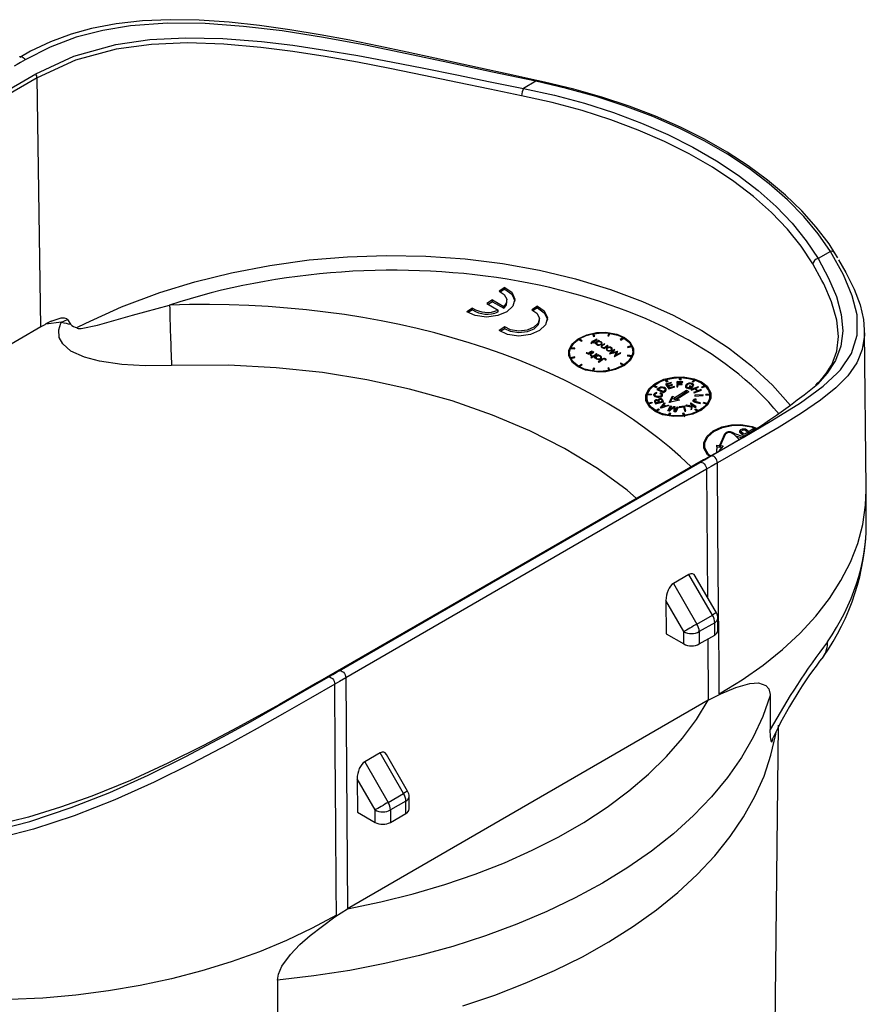
# Model space of a CAD drawing. Units: millimetres. Extents: x 14 to 826, y 14 to 580.
# Drawn here: x 669 to 747, y 386 to 476 of the extents above; entities that cross this region are included whole.
import ezdxf

# ---------------------------------------------------------------- set-up
doc = ezdxf.new("R2010")
doc.units = ezdxf.units.MM
doc.header["$LTSCALE"] = 2
doc.layers.add('HAURATON_PRODUCT_CONTOUR', color=7, linetype='Continuous', lineweight=25)

msp = doc.modelspace()

# ---------------------------------------------------------------- linework, layer by layer
at = {"layer": 'HAURATON_PRODUCT_CONTOUR'}
for p, q in [((635.12, 450.788), (670.475, 471.198)), ((670.593, 470.833), (635.238, 450.423)), ((670.935, 448.038), (670.593, 470.833)), ((716.276, 470.526), (715.149, 469.875)), ((743.266, 454.945), (742.14, 454.294)), ((743.955, 454.351), (743.672, 454.802)), ((743.691, 454.801), (743.684, 454.812)), ((742.485, 452.304), (741.667, 453.8)), ((713.449, 451.661), (712.926, 451.327)), ((713.449, 451.498), (713.449, 451.661)), ((713.449, 451.498), (713.052, 451.244)), ((712.31, 450.514), (711.787, 450.18)), ((711.787, 450.18), (712.825, 449.581)), ((712.31, 450.35), (711.921, 450.103)), ((712.31, 450.514), (713.347, 449.915)), ((712.31, 450.35), (712.31, 450.514)), ((712.31, 450.35), (713.347, 449.752)), ((713.347, 449.752), (713.347, 449.915)), ((713.624, 450.298), (713.624, 450.525)), ((716.435, 449.949), (715.912, 449.615)), ((716.435, 449.786), (716.038, 449.532)), ((716.435, 449.786), (716.435, 449.949)), ((710.474, 449.763), (709.951, 449.43)), ((710.474, 449.6), (710.099, 449.361)), ((710.474, 449.6), (710.474, 449.763)), ((712.825, 449.418), (712.825, 449.581)), ((670.935, 448.038), (635.579, 427.628)), ((672.83, 448.484), (671.386, 448.295)), ((672.83, 448.484), (673.384, 448.71)), ((673.384, 448.71), (673.671, 448.302)), ((713.441, 448.039), (712.918, 447.706)), ((713.441, 447.876), (713.441, 448.039)), ((716.614, 448.617), (716.614, 448.809)), ((713.441, 447.876), (713.066, 447.637)), ((721.475, 447.4), (721.579, 447.168)), ((721.675, 447.187), (721.572, 447.418)), ((721.572, 447.255), (721.572, 447.418)), ((721.608, 447.174), (721.572, 447.255)), ((721.579, 447.168), (721.675, 447.187)), ((722.976, 447.461), (722.872, 447.223)), ((722.872, 447.223), (722.969, 447.21)), ((722.976, 447.297), (722.94, 447.214)), ((722.969, 447.21), (723.073, 447.448)), ((722.976, 447.297), (722.976, 447.461)), ((746.56, 433.258), (746.406, 447.636)), ((720.188, 446.891), (720.471, 446.728)), ((720.542, 446.773), (720.259, 446.936)), ((720.259, 446.85), (720.259, 446.936)), ((720.471, 446.728), (720.542, 446.773)), ((721.474, 446.659), (721.318, 446.56)), ((721.318, 446.56), (721.365, 446.532)), ((721.365, 446.532), (721.522, 446.632)), ((721.454, 446.729), (721.406, 446.699)), ((721.406, 446.699), (721.474, 446.659)), ((721.522, 446.69), (721.454, 446.729)), ((721.454, 446.671), (721.454, 446.729)), ((721.474, 446.601), (721.474, 446.659)), ((721.862, 446.906), (721.522, 446.69)), ((721.522, 446.632), (721.522, 446.69)), ((721.522, 446.632), (721.59, 446.593)), ((721.569, 446.662), (721.909, 446.879)), ((721.637, 446.623), (721.569, 446.662)), ((721.569, 446.604), (721.569, 446.662)), ((721.59, 446.593), (721.637, 446.623)), ((722.066, 446.789), (721.678, 446.542)), ((721.678, 446.542), (721.726, 446.514)), ((721.726, 446.514), (721.797, 446.56)), ((721.797, 446.509), (721.797, 446.56)), ((721.856, 446.492), (721.819, 446.468)), ((721.856, 446.544), (721.856, 446.436)), ((721.909, 446.879), (721.862, 446.906)), ((721.862, 446.849), (721.862, 446.906)), ((721.923, 446.402), (721.923, 446.45)), ((722.046, 446.719), (722.113, 446.761)), ((722.046, 446.677), (722.046, 446.719)), ((722.113, 446.761), (722.066, 446.789)), ((722.066, 446.731), (722.066, 446.789)), ((722.232, 446.407), (722.232, 446.457)), ((722.278, 446.6), (722.278, 446.674)), ((722.312, 446.484), (722.278, 446.511)), ((722.294, 446.444), (722.294, 446.552)), ((722.328, 446.248), (722.328, 446.161)), ((722.569, 446.498), (722.371, 446.372)), ((722.371, 446.31), (722.371, 446.372)), ((722.375, 446.145), (722.375, 446.189)), ((722.434, 446.355), (722.616, 446.471)), ((722.521, 446.055), (722.909, 446.302)), ((722.616, 446.471), (722.569, 446.498)), ((722.569, 446.44), (722.569, 446.498)), ((722.61, 446.111), (722.61, 446.178)), ((722.861, 446.33), (722.721, 446.24)), ((722.721, 446.182), (722.721, 446.24)), ((722.909, 446.302), (722.861, 446.33)), ((722.861, 446.272), (722.861, 446.33)), ((724.289, 447.058), (724.006, 446.878)), ((724.006, 446.878), (724.077, 446.837)), ((724.077, 446.837), (724.36, 447.017)), ((724.289, 446.972), (724.289, 447.058)), ((725.062, 446.3), (724.675, 446.225)), ((724.675, 446.225), (724.701, 446.167)), ((724.701, 446.167), (725.088, 446.242)), ((725.062, 446.237), (725.062, 446.3)), ((719.304, 445.735), (719.486, 446.1)), ((719.448, 445.125), (719.384, 445.48)), ((719.46, 446.071), (719.847, 446.02)), ((719.847, 445.293), (719.46, 445.218)), ((719.872, 446.08), (719.486, 446.131)), ((719.486, 446.068), (719.486, 446.131)), ((719.847, 446.02), (719.872, 446.08)), ((719.872, 445.235), (719.847, 445.293)), ((719.847, 445.23), (719.847, 445.293)), ((720.972, 445.675), (720.905, 445.664)), ((720.972, 445.618), (720.972, 445.675)), ((720.99, 445.614), (720.99, 445.656)), ((721.091, 445.617), (721.034, 445.581)), ((721.034, 445.581), (721.082, 445.554)), ((721.082, 445.554), (721.47, 445.801)), ((721.091, 445.56), (721.091, 445.617)), ((721.15, 445.597), (721.15, 445.665)), ((721.422, 445.828), (721.292, 445.745)), ((721.292, 445.687), (721.292, 445.745)), ((721.543, 445.377), (721.313, 445.23)), ((721.324, 445.496), (721.324, 445.407)), ((721.361, 445.203), (721.905, 445.55)), ((721.565, 445.746), (721.367, 445.62)), ((721.367, 445.558), (721.367, 445.62)), ((721.371, 445.387), (721.371, 445.436)), ((721.47, 445.801), (721.422, 445.828)), ((721.422, 445.77), (721.422, 445.828)), ((721.43, 445.602), (721.612, 445.718)), ((721.543, 445.319), (721.543, 445.377)), ((721.612, 445.718), (721.565, 445.746)), ((721.565, 445.688), (721.565, 445.746)), ((721.606, 445.359), (721.606, 445.426)), ((722.014, 445.487), (721.626, 445.24)), ((721.857, 445.577), (721.717, 445.488)), ((721.717, 445.43), (721.717, 445.488)), ((721.905, 445.55), (721.857, 445.577)), ((721.857, 445.519), (721.857, 445.577)), ((721.994, 445.417), (722.061, 445.459)), ((721.994, 445.375), (721.994, 445.417)), ((722.061, 445.459), (722.014, 445.487)), ((722.014, 445.429), (722.014, 445.487)), ((722.226, 445.298), (722.226, 445.372)), ((722.544, 446.127), (722.474, 446.082)), ((722.474, 446.082), (722.521, 446.055)), ((722.544, 446.069), (722.544, 446.127)), ((722.795, 445.946), (722.765, 445.917)), ((722.795, 446.001), (722.795, 445.892)), ((722.811, 446.049), (722.811, 446.124)), ((722.858, 445.863), (722.858, 445.91)), ((723.487, 445.968), (723.027, 445.589)), ((723.027, 445.589), (723.034, 445.586)), ((723.034, 445.586), (723.687, 445.737)), ((723.165, 445.87), (723.165, 445.92)), ((723.204, 445.668), (723.535, 445.941)), ((723.777, 445.801), (723.204, 445.668)), ((723.204, 445.625), (723.204, 445.668)), ((723.211, 446.063), (723.211, 446.136)), ((723.229, 445.909), (723.229, 446.015)), ((723.687, 445.737), (723.471, 445.333)), ((723.471, 445.333), (723.478, 445.329)), ((723.478, 445.329), (724.078, 445.627)), ((723.535, 445.941), (723.487, 445.968)), ((723.487, 445.901), (723.487, 445.968)), ((723.597, 445.405), (723.585, 445.382)), ((723.597, 445.44), (723.787, 445.795)), ((724.03, 445.655), (723.597, 445.44)), ((723.597, 445.388), (723.597, 445.44)), ((723.687, 445.608), (723.687, 445.737)), ((723.693, 445.618), (723.687, 445.617)), ((723.787, 445.795), (723.777, 445.801)), ((723.777, 445.775), (723.777, 445.801)), ((724.078, 445.627), (724.03, 445.655)), ((724.03, 445.603), (724.03, 445.655)), ((724.701, 445.44), (724.675, 445.38)), ((724.675, 445.38), (725.062, 445.329)), ((725.088, 445.389), (724.701, 445.44)), ((724.701, 445.377), (724.701, 445.44)), ((725.062, 445.197), (725.062, 445.329)), ((725.088, 445.249), (725.088, 445.389)), ((719.46, 445.103), (719.46, 445.218)), ((719.486, 445.16), (719.872, 445.235)), ((719.486, 445.056), (719.486, 445.16)), ((720.188, 444.443), (720.471, 444.623)), ((720.188, 444.362), (720.188, 444.443)), ((720.259, 444.402), (720.542, 444.582)), ((720.259, 444.332), (720.259, 444.402)), ((720.471, 444.623), (720.542, 444.582)), ((720.471, 444.537), (720.471, 444.623)), ((721.313, 445.23), (721.361, 445.203)), ((721.626, 445.24), (721.674, 445.212)), ((721.674, 445.212), (721.745, 445.258)), ((721.745, 445.207), (721.745, 445.258)), ((721.804, 445.19), (721.767, 445.166)), ((721.804, 445.242), (721.804, 445.134)), ((721.871, 445.1), (721.871, 445.148)), ((722.358, 445.079), (722, 444.85)), ((722, 444.85), (722.048, 444.823)), ((722.048, 444.823), (722.4, 445.048)), ((722.18, 445.105), (722.18, 445.155)), ((722.242, 445.142), (722.242, 445.25)), ((722.358, 445.021), (722.358, 445.079)), ((722.665, 445.003), (722.734, 445.013)), ((722.668, 445.003), (722.668, 445.126)), ((724.077, 444.732), (724.006, 444.687)), ((724.006, 444.687), (724.289, 444.524)), ((724.36, 444.569), (724.077, 444.732)), ((724.077, 444.646), (724.077, 444.732)), ((724.289, 444.456), (724.289, 444.524)), ((724.36, 444.489), (724.36, 444.569)), ((725.088, 445.225), (725.062, 445.229)), ((721.579, 444.25), (721.475, 444.012)), ((721.579, 444.087), (721.527, 443.968)), ((721.572, 443.999), (721.675, 444.237)), ((721.675, 444.237), (721.579, 444.25)), ((721.579, 444.087), (721.579, 444.25)), ((721.608, 444.083), (721.579, 444.087)), ((722.969, 444.292), (722.872, 444.273)), ((722.872, 444.273), (722.976, 444.042)), ((722.969, 444.129), (722.94, 444.123)), ((723.073, 444.06), (722.969, 444.292)), ((722.969, 444.129), (722.969, 444.292)), ((723.023, 444.009), (722.969, 444.129)), ((727.041, 442.628), (727.324, 442.502)), ((727.115, 442.688), (727.398, 442.562)), ((727.115, 442.595), (727.115, 442.688)), ((727.398, 442.562), (727.324, 442.502)), ((728.108, 443.191), (728.256, 442.996)), ((728.671, 442.957), (728.16, 442.802)), ((728.16, 442.802), (728.477, 442.383)), ((728.218, 443.224), (728.365, 443.029)), ((728.218, 443.061), (728.218, 443.224)), ((728.218, 443.061), (728.265, 442.999)), ((728.365, 443.029), (728.256, 442.996)), ((728.291, 442.679), (728.261, 442.669)), ((728.291, 442.781), (728.708, 442.907)), ((728.388, 442.653), (728.291, 442.781)), ((728.291, 442.629), (728.291, 442.781)), ((728.778, 442.771), (728.388, 442.653)), ((728.388, 442.501), (728.388, 442.653)), ((728.426, 442.604), (728.816, 442.722)), ((728.533, 442.461), (728.426, 442.604)), ((728.426, 442.452), (728.426, 442.604)), ((728.966, 442.592), (728.533, 442.461)), ((728.708, 442.907), (728.671, 442.957)), ((728.671, 442.896), (728.671, 442.957)), ((728.816, 442.722), (728.778, 442.771)), ((728.778, 442.711), (728.778, 442.771)), ((729.004, 442.543), (728.966, 442.592)), ((728.966, 442.531), (728.966, 442.592)), ((729.24, 443.032), (729.193, 442.561)), ((729.193, 442.561), (729.295, 442.56)), ((729.24, 442.868), (729.209, 442.561)), ((729.762, 443.028), (729.24, 443.032)), ((729.24, 442.868), (729.24, 443.032)), ((729.326, 442.868), (729.24, 442.868)), ((729.295, 442.56), (729.317, 442.774)), ((729.317, 442.774), (729.679, 442.772)), ((729.322, 442.83), (729.337, 442.976)), ((729.685, 442.827), (729.322, 442.83)), ((729.322, 442.774), (729.322, 442.83)), ((729.337, 442.976), (729.756, 442.973)), ((729.459, 443.4), (729.437, 443.181)), ((729.557, 443.18), (729.437, 443.181)), ((729.459, 443.236), (729.453, 443.181)), ((729.459, 443.236), (729.459, 443.4)), ((729.459, 443.292), (729.568, 443.296)), ((729.579, 443.399), (729.557, 443.18)), ((729.679, 442.772), (729.685, 442.827)), ((729.756, 442.973), (729.762, 443.028)), ((730.051, 442.582), (730.017, 442.527)), ((730.051, 442.582), (730.051, 442.745)), ((730.088, 442.611), (730.051, 442.582)), ((730.084, 442.604), (730.084, 442.466)), ((730.388, 442.639), (730.341, 442.591)), ((730.341, 442.591), (730.536, 442.525)), ((730.669, 442.545), (730.388, 442.639)), ((730.388, 442.575), (730.388, 442.639)), ((731.142, 442.564), (730.48, 442.3)), ((730.591, 442.782), (730.591, 442.85)), ((730.783, 443.207), (730.597, 443.015)), ((730.7, 442.98), (730.597, 443.015)), ((730.663, 442.646), (730.639, 442.66)), ((730.651, 442.648), (730.743, 442.635)), ((730.663, 442.647), (730.663, 442.699)), ((730.886, 443.173), (730.7, 442.98)), ((730.783, 443.067), (730.783, 443.207)), ((731.196, 442.512), (731.142, 442.564)), ((731.142, 442.491), (731.142, 442.564)), ((731.778, 442.658), (731.47, 442.536)), ((731.84, 442.597), (731.533, 442.475)), ((731.778, 442.573), (731.778, 442.658)), ((726.502, 441.841), (726.855, 441.813)), ((726.524, 441.914), (726.877, 441.885)), ((726.524, 441.84), (726.524, 441.914)), ((726.877, 441.885), (726.855, 441.813)), ((727.103, 441.786), (727.103, 441.859)), ((727.183, 441.839), (727.183, 441.677)), ((727.543, 442.434), (727.379, 442.302)), ((727.379, 442.302), (727.986, 442.031)), ((727.385, 441.963), (727.38, 442.026)), ((727.38, 441.962), (727.38, 442.026)), ((727.443, 441.608), (727.443, 441.671)), ((727.514, 442.247), (727.509, 442.243)), ((727.514, 442.32), (727.614, 442.401)), ((727.977, 442.113), (727.514, 442.32)), ((727.514, 442.241), (727.514, 442.32)), ((727.543, 442.344), (727.543, 442.434)), ((727.636, 442.417), (727.636, 442.498)), ((727.693, 442.008), (727.649, 441.949)), ((727.693, 441.934), (727.693, 442.008)), ((727.75, 442.469), (727.75, 442.535)), ((727.802, 441.682), (727.802, 441.796)), ((727.806, 441.663), (727.806, 441.826)), ((728.079, 442.195), (727.977, 442.113)), ((727.977, 442.034), (727.977, 442.113)), ((727.986, 442.031), (728.158, 442.169)), ((728.073, 442.394), (728.073, 442.484)), ((728.079, 442.106), (728.079, 442.195)), ((728.154, 442.166), (728.154, 442.298)), ((728.426, 442.501), (728.395, 442.492)), ((728.477, 442.383), (729.004, 442.543)), ((728.496, 441.107), (728.811, 441.694)), ((728.533, 442.4), (728.533, 442.461)), ((728.811, 441.694), (729.023, 441.572)), ((728.811, 441.531), (728.811, 441.694)), ((729.023, 441.572), (730.08, 442.246)), ((729.023, 441.409), (730.08, 442.083)), ((729.236, 441.449), (730.293, 442.124)), ((730.08, 442.246), (730.293, 442.124)), ((730.08, 442.083), (730.08, 442.246)), ((730.08, 442.083), (730.159, 442.038)), ((730.226, 442.411), (730.226, 442.47)), ((730.536, 442.525), (730.461, 442.448)), ((730.461, 442.389), (730.461, 442.448)), ((730.48, 442.3), (730.534, 442.248)), ((730.52, 442.391), (730.669, 442.545)), ((730.534, 442.248), (730.846, 442.373)), ((730.536, 442.407), (730.536, 442.525)), ((730.55, 442.422), (730.536, 442.426)), ((731.054, 442.17), (730.742, 442.046)), ((730.742, 442.046), (730.795, 441.994)), ((730.795, 441.994), (731.457, 442.258)), ((731.61, 441.829), (730.838, 441.777)), ((730.838, 441.777), (730.844, 441.715)), ((730.844, 441.715), (731.617, 441.767)), ((730.846, 442.373), (731.054, 442.17)), ((730.924, 442.313), (730.912, 442.308)), ((730.924, 442.404), (731.196, 442.512)), ((731.132, 442.201), (730.924, 442.404)), ((730.924, 442.297), (730.924, 442.404)), ((731.054, 442.097), (731.054, 442.17)), ((731.066, 442.102), (731.054, 442.114)), ((731.404, 442.309), (731.132, 442.201)), ((731.132, 442.128), (731.132, 442.201)), ((731.457, 442.258), (731.404, 442.309)), ((731.404, 442.237), (731.404, 442.309)), ((731.533, 442.475), (731.47, 442.536)), ((731.617, 441.767), (731.61, 441.829)), ((731.61, 441.767), (731.61, 441.829)), ((732.215, 441.877), (731.857, 441.853)), ((731.864, 441.78), (731.857, 441.853)), ((732.223, 441.804), (731.864, 441.78)), ((732.215, 441.804), (732.215, 441.877)), ((732.215, 441.714), (732.215, 441.752)), ((732.225, 441.531), (732.225, 441.739)), ((726.465, 441.576), (726.465, 441.377)), ((726.578, 441.079), (726.922, 441.152)), ((726.578, 440.937), (726.578, 441.079)), ((726.578, 440.915), (726.614, 440.923)), ((726.614, 441.01), (726.957, 441.085)), ((726.614, 440.873), (726.614, 441.01)), ((726.922, 441.152), (726.957, 441.085)), ((726.922, 441.078), (726.922, 441.152)), ((727.167, 441.176), (727.254, 441.01)), ((727.24, 441.245), (727.24, 441.082)), ((727.264, 441.013), (727.242, 441.082)), ((727.254, 441.01), (727.995, 441.172)), ((727.31, 441.087), (727.264, 441.176)), ((727.264, 441.013), (727.264, 441.176)), ((727.265, 441.012), (727.264, 441.013)), ((727.28, 441.293), (727.28, 441.364)), ((727.534, 441.137), (727.31, 441.087)), ((727.31, 441.022), (727.31, 441.087)), ((727.469, 441.258), (727.469, 441.337)), ((727.485, 441.232), (727.534, 441.137)), ((727.534, 441.071), (727.534, 441.137)), ((727.547, 441.324), (727.547, 441.161)), ((727.569, 441.095), (727.552, 441.162)), ((727.622, 441.156), (727.569, 441.258)), ((727.569, 441.095), (727.569, 441.258)), ((727.576, 441.08), (727.569, 441.095)), ((727.606, 441.386), (727.606, 441.46)), ((727.877, 441.212), (727.622, 441.156)), ((727.622, 441.09), (727.622, 441.156)), ((727.696, 440.639), (728.071, 441.092)), ((728.48, 440.857), (727.752, 440.607)), ((727.819, 441.322), (727.877, 441.212)), ((727.969, 440.873), (727.86, 440.741)), ((727.877, 441.146), (727.877, 441.212)), ((727.995, 441.172), (727.907, 441.341)), ((727.907, 441.178), (727.907, 441.341)), ((727.918, 441.155), (727.907, 441.178)), ((727.926, 440.714), (728.124, 440.784)), ((728.124, 440.784), (727.969, 440.873)), ((728.007, 440.851), (728.014, 440.86)), ((728.131, 441.058), (728.014, 440.925)), ((728.014, 440.925), (728.207, 440.814)), ((728.014, 440.847), (728.014, 440.925)), ((728.071, 441.092), (728.131, 441.058)), ((728.071, 440.99), (728.071, 441.092)), ((728.124, 440.734), (728.124, 440.784)), ((728.207, 440.814), (728.42, 440.891)), ((728.207, 440.763), (728.207, 440.814)), ((728.39, 440.35), (728.621, 440.807)), ((728.42, 440.891), (728.48, 440.857)), ((728.42, 440.836), (728.42, 440.891)), ((729.448, 441.327), (728.496, 441.107)), ((728.715, 440.792), (728.519, 440.403)), ((728.519, 440.403), (728.93, 440.758)), ((728.596, 441.13), (728.811, 441.531)), ((728.621, 440.807), (728.715, 440.792)), ((728.621, 440.644), (728.621, 440.807)), ((728.811, 441.531), (729.023, 441.409)), ((728.93, 440.758), (729.018, 440.744)), ((728.93, 440.67), (728.93, 440.758)), ((729.023, 441.409), (729.023, 441.572)), ((729.236, 441.449), (729.448, 441.327)), ((729.236, 441.286), (729.236, 441.449)), ((729.236, 441.286), (729.246, 441.28)), ((729.899, 440.799), (729.424, 440.732)), ((730.039, 440.341), (729.899, 440.799)), ((729.899, 440.636), (729.899, 440.799)), ((730.094, 440.869), (729.988, 440.815)), ((729.988, 440.815), (730.537, 440.739)), ((730.551, 440.799), (730.094, 440.869)), ((730.094, 440.8), (730.094, 440.869)), ((730.489, 441.07), (730.409, 441.029)), ((730.409, 441.029), (730.574, 440.906)), ((730.966, 440.715), (730.489, 441.07)), ((730.489, 440.969), (730.489, 441.07)), ((730.574, 440.906), (730.551, 440.799)), ((730.551, 440.636), (730.551, 440.799)), ((730.574, 440.743), (730.574, 440.906)), ((730.638, 440.795), (730.574, 440.843)), ((730.584, 440.522), (730.649, 440.85)), ((730.649, 440.85), (730.885, 440.674)), ((730.712, 441.221), (730.712, 441.335)), ((730.783, 441.282), (730.783, 441.184)), ((730.86, 441.154), (731.34, 441.037)), ((731.382, 441.095), (730.896, 441.213)), ((730.896, 441.145), (730.896, 441.213)), ((730.983, 441.346), (731.009, 441.401)), ((731.34, 441.037), (731.382, 441.095)), ((731.618, 441.055), (731.668, 441.123)), ((731.946, 440.975), (731.618, 441.055)), ((731.995, 441.043), (731.668, 441.123)), ((731.668, 441.043), (731.668, 441.123)), ((731.946, 440.846), (731.946, 440.975)), ((731.995, 440.88), (731.946, 440.892)), ((731.995, 440.889), (731.995, 441.043)), ((727.267, 440.374), (727.521, 440.536)), ((727.267, 440.277), (727.267, 440.374)), ((727.351, 440.325), (727.605, 440.487)), ((727.351, 440.241), (727.351, 440.325)), ((727.521, 440.536), (727.605, 440.487)), ((727.521, 440.433), (727.521, 440.536)), ((727.752, 440.607), (727.696, 440.639)), ((727.781, 440.617), (727.781, 440.659)), ((727.926, 440.667), (727.926, 440.714)), ((728.537, 440.327), (728.39, 440.35)), ((728.431, 439.961), (728.538, 440.173)), ((728.466, 440.338), (728.621, 440.644)), ((728.486, 439.906), (728.538, 440.009)), ((728.519, 440.33), (728.519, 440.403)), ((728.876, 440.622), (728.537, 440.327)), ((728.538, 440.173), (728.653, 440.154)), ((728.538, 440.009), (728.538, 440.173)), ((728.538, 440.009), (728.576, 440.003)), ((728.546, 439.943), (728.653, 440.154)), ((728.621, 440.644), (728.639, 440.641)), ((728.965, 440.259), (728.948, 440.605)), ((728.949, 440.592), (729.018, 440.581)), ((729.097, 440.238), (728.965, 440.259)), ((729.018, 440.744), (729.04, 440.327)), ((729.018, 440.581), (729.018, 440.744)), ((729.018, 440.581), (729.036, 440.247)), ((729.04, 440.327), (729.233, 440.71)), ((729.04, 440.247), (729.04, 440.327)), ((729.079, 440.24), (729.233, 440.546)), ((729.328, 440.695), (729.097, 440.238)), ((729.233, 440.71), (729.328, 440.695)), ((729.233, 440.546), (729.233, 440.71)), ((729.233, 440.546), (729.252, 440.544)), ((729.424, 440.732), (729.44, 440.678)), ((729.44, 440.678), (729.815, 440.731)), ((729.74, 440.147), (729.858, 440.164)), ((729.805, 439.935), (729.74, 440.147)), ((729.788, 439.991), (729.858, 440.001)), ((729.805, 439.864), (729.805, 439.935)), ((729.815, 440.731), (729.938, 440.327)), ((729.899, 440.636), (729.846, 440.628)), ((729.923, 439.951), (729.858, 440.164)), ((729.858, 440.001), (729.858, 440.164)), ((729.923, 439.788), (729.858, 440.001)), ((729.991, 440.334), (729.899, 440.636)), ((729.923, 439.89), (729.923, 439.951)), ((729.938, 440.327), (730.039, 440.341)), ((730.537, 440.739), (730.475, 440.466)), ((730.475, 440.466), (730.584, 440.522)), ((730.537, 440.576), (730.517, 440.488)), ((730.537, 440.576), (730.537, 440.739)), ((730.551, 440.636), (730.537, 440.638)), ((730.574, 440.743), (730.551, 440.636)), ((730.852, 440.466), (730.946, 440.514)), ((731.073, 440.301), (730.852, 440.466)), ((730.885, 440.674), (730.966, 440.715)), ((731.168, 440.349), (730.946, 440.514)), ((730.946, 440.396), (730.946, 440.514)), ((731.073, 440.241), (731.073, 440.301)), ((731.086, 440.247), (731.073, 440.256)), ((731.168, 440.285), (731.168, 440.349)), ((733.558, 438.226), (733.105, 437.186)), ((733.558, 438.063), (733.105, 437.022)), ((733.202, 437.173), (733.655, 438.213)), ((733.558, 438.063), (733.558, 438.226)), ((734.241, 438.326), (734.417, 438.224)), ((734.488, 438.269), (734.311, 438.372)), ((734.311, 438.286), (734.311, 438.372)), ((734.873, 437.777), (734.417, 438.224)), ((734.488, 438.269), (735.265, 438.01)), ((734.488, 438.155), (734.488, 438.269)), ((734.563, 438.081), (735.089, 437.905)), ((735.046, 438.45), (735.046, 438.613)), ((735.11, 438.479), (735.046, 438.45)), ((735.1, 438.445), (735.1, 438.282)), ((735.121, 438.266), (735.121, 438.397)), ((735.124, 438.264), (735.444, 438.079)), ((735.422, 438.214), (735.214, 438.334)), ((735.214, 438.212), (735.214, 438.334)), ((735.735, 438.414), (735.422, 438.214)), ((735.444, 438.079), (736.316, 438.635)), ((735.524, 438.535), (735.735, 438.414)), ((735.835, 438.478), (735.622, 438.601)), ((735.622, 438.479), (735.622, 438.601)), ((735.735, 438.264), (735.735, 438.414)), ((735.824, 438.321), (735.735, 438.373)), ((736.193, 438.706), (735.835, 438.478)), ((735.835, 438.328), (735.835, 438.478)), ((736.316, 438.635), (736.193, 438.706)), ((736.193, 438.557), (736.193, 438.706)), ((732.864, 437.218), (732.847, 436.591)), ((732.864, 437.218), (733.105, 437.186)), ((732.864, 437.054), (732.864, 437.218)), ((733.105, 437.022), (733.105, 437.186)), ((733.202, 437.173), (733.444, 437.141)), ((733.202, 437.009), (733.202, 437.173)), ((732.864, 437.054), (732.851, 436.586)), ((732.864, 437.054), (733.105, 437.022)), ((733.444, 437.141), (733.058, 436.707)), ((733.202, 437.009), (733.314, 436.995)), ((731.632, 435.878), (696.277, 415.468)), ((731.646, 435.885), (696.291, 415.475)), ((698.272, 416.56), (731.32, 435.638)), ((731.632, 435.878), (731.646, 435.885)), ((731.921, 435.003), (698.873, 415.925)), ((731.921, 435.003), (732.009, 423.288)), ((746.561, 433.096), (746.56, 433.258)), ((746.561, 429.978), (746.561, 433.096)), ((730.312, 425.383), (728.897, 424.566)), ((728.897, 424.566), (731.047, 420.843)), ((732.461, 421.66), (730.312, 425.383)), ((732.827, 421.871), (730.893, 425.222)), ((728.199, 422.988), (728.222, 419.949)), ((729.84, 420.146), (728.199, 422.988)), ((731.047, 420.843), (732.461, 421.66)), ((732.668, 420.963), (731.254, 420.146)), ((732.668, 419.831), (732.668, 420.963)), ((732.961, 420.239), (732.961, 421.371)), ((729.84, 419.015), (729.84, 420.146)), ((731.254, 420.146), (731.254, 419.015)), ((728.222, 419.949), (729.84, 419.015)), ((731.254, 419.015), (732.668, 419.831)), ((732.038, 419.467), (732.08, 413.857)), ((698.873, 415.925), (699.033, 394.779)), ((696.291, 415.475), (696.277, 415.468)), ((732.08, 413.857), (699.033, 394.779)), ((732.08, 413.857), (733.234, 414.463)), ((737.756, 414.3), (737.756, 411.195)), ((738.092, 372.585), (738.509, 411.597)), ((702.027, 409.055), (700.613, 408.238)), ((704.177, 405.331), (702.027, 409.055)), ((704.543, 405.543), (702.608, 408.893)), ((700.613, 408.238), (702.763, 404.515)), ((699.915, 406.66), (699.938, 403.621)), ((701.556, 403.818), (699.915, 406.66)), ((702.763, 404.515), (704.177, 405.331)), ((704.677, 403.911), (704.677, 405.043)), ((701.556, 402.686), (701.556, 403.818)), ((704.384, 404.634), (702.97, 403.818)), ((702.97, 403.818), (702.97, 402.686)), ((704.384, 403.503), (704.384, 404.634)), ((699.938, 403.621), (701.556, 402.686)), ((702.97, 402.686), (704.384, 403.503)), ((697.879, 394.052), (699.033, 394.779)), ((692.607, 388.236), (692.607, 385.131))]:
    msp.add_line(p, q, dxfattribs=at)
at = {"layer": 'HAURATON_PRODUCT_CONTOUR', "flags": 128}
for points in [[(716.377, 470.601), (714.167, 471.079), (711.909, 471.568), (709.526, 472.094), (707.044, 472.642), (704.5, 473.196), (701.896, 473.746), (699.233, 474.28), (696.517, 474.783), (693.759, 475.239), (690.975, 475.63), (688.191, 475.932), (685.449, 476.118), (682.797, 476.164), (680.26, 476.057), (677.855, 475.79), (675.588, 475.36), (673.726, 474.851), (671.825, 474.148), (670.005, 473.284), (669.02, 472.706)], [(716.276, 470.526), (716.276, 470.526), (712.316, 471.361), (708.224, 472.247), (704.463, 473.051), (700.681, 473.819), (696.842, 474.53), (693.034, 475.129), (689.491, 475.556), (686.003, 475.809), (682.536, 475.842), (679.148, 475.598), (676.629, 475.187), (674.181, 474.552), (671.786, 473.655), (669.502, 472.487)], [(670.475, 471.198), (673.962, 472.823), (677.811, 473.889), (680.928, 474.339), (684.182, 474.511), (687.607, 474.441), (691.142, 474.164), (694.027, 473.82), (696.967, 473.386), (699.983, 472.874), (703.042, 472.305), (706.038, 471.714), (709.051, 471.103), (712.11, 470.48), (715.149, 469.875), (715.149, 469.875)], [(714.987, 469.201), (712.078, 469.791), (709.099, 470.412), (706.024, 471.054), (702.924, 471.686), (699.957, 472.261), (696.998, 472.788), (694.029, 473.254), (691.088, 473.631), (687.704, 473.929), (684.376, 474.036), (681.072, 473.902), (677.855, 473.468), (674.116, 472.459), (670.593, 470.833)], [(669.502, 472.487), (669.5, 472.486), (669.073, 472.24), (668.783, 472.073), (668.494, 471.906)], [(669.002, 472.771), (669.028, 472.783), (669.116, 472.793), (669.217, 472.765), (669.32, 472.7), (669.418, 472.605), (669.502, 472.487)], [(716.378, 470.607), (716.37, 470.608), (716.341, 470.598), (716.309, 470.571), (716.276, 470.526)], [(743.266, 454.945), (742.142, 456.571), (740.83, 458.149), (739.337, 459.672), (737.669, 461.134), (735.833, 462.527), (733.839, 463.846), (731.695, 465.083), (729.411, 466.235), (726.997, 467.294), (724.465, 468.257), (721.826, 469.12), (719.092, 469.877), (716.276, 470.526)], [(743.691, 454.801), (743.143, 455.634), (741.981, 457.173), (740.653, 458.664), (739.164, 460.103), (737.521, 461.484), (735.73, 462.801), (733.799, 464.048), (731.736, 465.22), (729.55, 466.313), (727.249, 467.323), (724.843, 468.246), (722.341, 469.077), (719.754, 469.814), (717.092, 470.455), (716.378, 470.607)], [(715.149, 469.875), (717.988, 469.248), (720.744, 468.508), (723.403, 467.659), (725.953, 466.704), (728.381, 465.649), (730.675, 464.498), (732.824, 463.257), (734.818, 461.933), (736.646, 460.531), (738.3, 459.059), (739.772, 457.524), (741.054, 455.933), (742.14, 454.294)], [(741.667, 453.8), (740.593, 455.419), (739.326, 456.992), (737.871, 458.509), (736.237, 459.965), (734.429, 461.35), (732.459, 462.659), (730.334, 463.886), (728.067, 465.023), (725.667, 466.066), (723.146, 467.01), (720.517, 467.85), (717.793, 468.581), (714.987, 469.201)], [(674.244, 447.976), (675.062, 448.394), (678.338, 449.882), (681.847, 451.195), (685.058, 452.178), (688.402, 453.005), (691.91, 453.675), (695.513, 454.166), (699.027, 454.462), (702.581, 454.582), (706.201, 454.518), (709.811, 454.263), (713.241, 453.837), (716.611, 453.233), (719.907, 452.448), (723.113, 451.477), (726.06, 450.379), (728.853, 449.122), (731.479, 447.706), (733.921, 446.131), (736.055, 444.485), (737.959, 442.717), (739.623, 440.832), (739.632, 440.818)], [(742.14, 454.294), (742.14, 454.294), (743.108, 452.489), (743.815, 450.816), (744.268, 449.187), (744.411, 447.69), (744.239, 446.285), (743.746, 444.977), (742.985, 443.802), (742.078, 442.812)], [(743.875, 443.803), (744.186, 444.097), (745.215, 445.62), (745.731, 447.286), (745.711, 449.149), (745.277, 450.874), (744.46, 452.805), (743.266, 454.945), (743.266, 454.945), (743.266, 454.945)], [(743.997, 454.193), (744.69, 453.009), (745.439, 451.488), (745.984, 450.053), (746.307, 448.724), (746.401, 447.299), (746.195, 445.986), (745.771, 444.968)], [(713.449, 451.661), (714.072, 451.217), (714.356, 450.595), (714.175, 449.945), (713.631, 449.431), (712.811, 449.075), (711.751, 448.933), (710.713, 449.075), (709.951, 449.43)], [(743.258, 444.34), (743.409, 444.577), (743.862, 445.81), (744.021, 447.152), (743.866, 448.659), (743.377, 450.339), (742.66, 451.984), (742.485, 452.304)], [(712.926, 451.327), (713.393, 451.019), (713.618, 450.587), (713.567, 450.228), (713.347, 449.915)], [(713.449, 451.498), (714.072, 451.053), (714.356, 450.432), (714.336, 450.359)], [(674.244, 447.976), (674.252, 447.953), (674.278, 447.926), (674.347, 447.898), (674.632, 447.894), (676.119, 448.209), (679.347, 449.112), (682.738, 450.035)], [(716.435, 449.949), (717.06, 449.502), (717.345, 448.877), (717.163, 448.224), (716.616, 447.707), (715.793, 447.35), (714.727, 447.207), (713.684, 447.349), (712.918, 447.706)], [(713.606, 450.336), (713.567, 450.064), (713.347, 449.752)], [(716.435, 449.786), (717.06, 449.339), (717.345, 448.714), (717.325, 448.641)], [(671.891, 448.573), (672.801, 448.883), (673.062, 448.882), (673.293, 448.801), (673.384, 448.71)], [(715.912, 449.615), (716.383, 449.304), (716.609, 448.855), (716.489, 448.381), (716.097, 448.007), (715.501, 447.751), (714.727, 447.654), (713.977, 447.769), (713.441, 448.039)], [(682.922, 444.493), (680.493, 444.474), (678.375, 444.595), (676.324, 444.895), (674.935, 445.263), (673.702, 445.832), (672.941, 446.489), (672.629, 447.082), (672.584, 447.77), (672.782, 448.389), (672.83, 448.484)], [(716.591, 448.619), (716.489, 448.218), (716.097, 447.844), (715.501, 447.588), (714.727, 447.491), (713.977, 447.606), (713.441, 447.876)], [(724.395, 447.083), (724.904, 446.686), (725.244, 446.078), (725.244, 445.562), (724.969, 445.01), (724.395, 444.505), (723.593, 444.133), (722.698, 443.939), (721.85, 443.913), (720.831, 444.088), (720.153, 444.377), (719.643, 444.774), (719.304, 445.382), (719.304, 445.898), (719.579, 446.45), (720.153, 446.955), (720.955, 447.327), (721.85, 447.522), (722.698, 447.547), (723.716, 447.372), (724.395, 447.083)], [(720.259, 446.936), (720.899, 447.24), (721.475, 447.4)], [(721.572, 447.418), (722.359, 447.494), (722.976, 447.461)], [(723.073, 447.448), (723.797, 447.275), (724.289, 447.058)], [(719.486, 446.131), (719.806, 446.581), (720.188, 446.891)], [(721.797, 446.56), (721.795, 446.516), (721.812, 446.474), (721.876, 446.419)], [(721.923, 446.45), (721.87, 446.497), (721.856, 446.554), (721.876, 446.599), (721.92, 446.638)], [(722.278, 446.674), (722.158, 446.716), (722.046, 446.719)], [(722.229, 446.645), (722.281, 446.598), (722.293, 446.541), (722.274, 446.496), (722.232, 446.457)], [(722.371, 446.372), (722.299, 446.319), (722.259, 446.257), (722.272, 446.205), (722.319, 446.163)], [(722.279, 446.429), (722.346, 446.494), (722.361, 446.57), (722.336, 446.627), (722.278, 446.674)], [(722.319, 446.163), (722.437, 446.126), (722.544, 446.127)], [(722.375, 446.189), (722.342, 446.214), (722.328, 446.245), (722.333, 446.271), (722.352, 446.295)], [(722.352, 446.295), (722.396, 446.329), (722.434, 446.355)], [(722.721, 446.24), (722.661, 446.204), (722.61, 446.178)], [(724.36, 447.017), (724.827, 446.643), (725.062, 446.3)], [(725.062, 446.241), (725.244, 445.914), (725.244, 445.91)], [(725.088, 446.242), (725.173, 445.766), (725.088, 445.389)], [(719.46, 445.218), (719.375, 445.694), (719.46, 446.071)], [(720.905, 445.664), (720.917, 445.644), (720.933, 445.631)], [(720.99, 445.656), (720.978, 445.666), (720.972, 445.675)], [(721.292, 445.745), (721.215, 445.698), (721.15, 445.665)], [(721.367, 445.62), (721.295, 445.567), (721.255, 445.504), (721.268, 445.453), (721.315, 445.411)], [(721.371, 445.436), (721.338, 445.461), (721.324, 445.493), (721.33, 445.519), (721.347, 445.543)], [(721.347, 445.543), (721.392, 445.577), (721.43, 445.602)], [(721.871, 445.148), (721.817, 445.195), (721.804, 445.252), (721.824, 445.297), (721.868, 445.336)], [(722.226, 445.372), (722.105, 445.414), (721.994, 445.417)], [(722.177, 445.343), (722.228, 445.296), (722.241, 445.239), (722.222, 445.194), (722.18, 445.155)], [(722.227, 445.127), (722.294, 445.193), (722.309, 445.268), (722.284, 445.325), (722.226, 445.372)], [(722.811, 446.124), (722.746, 446.062), (722.727, 446.006)], [(722.727, 446.006), (722.751, 445.929), (722.81, 445.88)], [(722.858, 445.91), (722.807, 445.957), (722.796, 446.014), (722.816, 446.059), (722.859, 446.097)], [(722.81, 445.88), (722.92, 445.841), (723.022, 445.836)], [(723.022, 445.836), (723.137, 445.857), (723.212, 445.893)], [(723.164, 446.105), (723.215, 446.059), (723.228, 446.003), (723.208, 445.959), (723.165, 445.92)], [(723.212, 445.893), (723.279, 445.958), (723.295, 446.033), (723.269, 446.089), (723.211, 446.136)], [(725.062, 445.329), (724.741, 444.879), (724.36, 444.569)], [(725.163, 445.653), (725.173, 445.602), (725.088, 445.225)], [(725.5, 432.338), (724.651, 433.083), (721.926, 435.071), (718.898, 436.914), (715.731, 438.525), (712.319, 439.973), (708.626, 441.262), (704.72, 442.355), (700.803, 443.207), (696.739, 443.858), (692.491, 444.304), (688.145, 444.527), (682.922, 444.493)], [(720.188, 444.443), (719.721, 444.817), (719.486, 445.16)], [(721.475, 444.012), (720.75, 444.185), (720.259, 444.402)], [(721.745, 445.258), (721.742, 445.214), (721.76, 445.172), (721.824, 445.117)], [(722.61, 445.093), (722.628, 445.08), (722.638, 445.068)], [(722.638, 445.068), (722.655, 445.032), (722.665, 445.003)], [(722.734, 445.013), (722.716, 445.081), (722.668, 445.126)], [(724.289, 444.524), (723.649, 444.22), (723.073, 444.06)], [(745.771, 444.968), (745.679, 444.747), (744.856, 443.572), (743.756, 442.457), (742.356, 441.337), (740.623, 440.153), (738.564, 438.876), (735.944, 437.331), (732.926, 435.583)], [(722.976, 444.042), (722.188, 443.966), (721.572, 443.999)], [(731.466, 443.001), (731.975, 442.604), (732.315, 441.996), (732.315, 441.48), (732.04, 440.928), (731.466, 440.423), (730.664, 440.051), (729.769, 439.857), (728.921, 439.831), (727.902, 440.006), (727.224, 440.295), (726.714, 440.692), (726.375, 441.3), (726.375, 441.816), (726.65, 442.368), (727.224, 442.873), (728.026, 443.245), (728.921, 443.439), (729.769, 443.465), (730.787, 443.29), (731.466, 443.001)], [(732.324, 436.218), (735.287, 437.93), (737.91, 439.473), (740.517, 441.098), (742.614, 442.612), (743.875, 443.803)], [(726.524, 441.914), (726.751, 442.33), (727.041, 442.628)], [(727.115, 442.688), (727.63, 443.002), (728.108, 443.191)], [(728.218, 443.224), (728.901, 443.363), (729.459, 443.4)], [(729.579, 443.399), (730.275, 443.332), (730.783, 443.207)], [(730.051, 442.745), (729.988, 442.644), (730.004, 442.539), (730.076, 442.469), (730.183, 442.419)], [(730.226, 442.47), (730.129, 442.522), (730.085, 442.596), (730.099, 442.659), (730.144, 442.718)], [(730.144, 442.718), (730.198, 442.763), (730.25, 442.793)], [(730.546, 442.803), (730.612, 442.772), (730.656, 442.729), (730.663, 442.689), (730.651, 442.648)], [(730.743, 442.635), (730.761, 442.707), (730.726, 442.775), (730.591, 442.85)], [(730.886, 443.173), (731.435, 442.915), (731.778, 442.658)], [(731.84, 442.597), (732.116, 442.208), (732.215, 441.877)], [(726.375, 441.395), (726.375, 441.653), (726.65, 442.204), (726.712, 442.259)], [(726.578, 441.079), (726.467, 441.502), (726.502, 441.841)], [(727.103, 441.859), (727.107, 441.758), (727.188, 441.671), (727.297, 441.628), (727.425, 441.607)], [(727.177, 441.797), (727.129, 441.749), (727.103, 441.696)], [(727.443, 441.671), (727.323, 441.691), (727.225, 441.736), (727.186, 441.79), (727.188, 441.851)], [(727.188, 441.851), (727.214, 441.897), (727.267, 441.935), (727.385, 441.963)], [(727.425, 441.607), (727.596, 441.61), (727.758, 441.651), (727.847, 441.715), (727.89, 441.794)], [(727.802, 441.796), (727.773, 441.747), (727.719, 441.705), (727.643, 441.679), (727.443, 441.671)], [(727.636, 442.498), (727.582, 442.463), (727.543, 442.434)], [(727.614, 442.401), (727.662, 442.437), (727.707, 442.461)], [(727.75, 442.535), (727.683, 442.518), (727.636, 442.498)], [(727.649, 441.949), (727.728, 441.923), (727.785, 441.882), (727.805, 441.84), (727.802, 441.796)], [(727.89, 441.794), (727.892, 441.87), (727.845, 441.939), (727.777, 441.98), (727.693, 442.008)], [(728.073, 442.484), (727.901, 442.535), (727.75, 442.535)], [(727.854, 441.762), (727.845, 441.776), (727.806, 441.799)], [(728.006, 442.433), (728.11, 442.372), (728.153, 442.308)], [(728.158, 442.169), (728.24, 442.261), (728.234, 442.363), (728.168, 442.431), (728.073, 442.484)], [(728.208, 442.226), (728.168, 442.268), (728.154, 442.276)], [(730.183, 442.419), (730.367, 442.386), (730.52, 442.391)], [(730.461, 442.448), (730.326, 442.449), (730.226, 442.47)], [(732.223, 441.804), (732.163, 441.372), (731.995, 441.043)], [(732.129, 442.165), (732.315, 441.832), (732.315, 441.575)], [(726.578, 440.915), (726.467, 441.338), (726.473, 441.397)], [(727.267, 440.374), (726.842, 440.707), (726.614, 441.01)], [(727.28, 441.364), (727.22, 441.343), (727.174, 441.311), (727.15, 441.272), (727.167, 441.176)], [(727.24, 441.187), (727.22, 441.18), (727.174, 441.148)], [(727.264, 441.176), (727.24, 441.252), (727.248, 441.271), (727.267, 441.287), (727.322, 441.309)], [(727.447, 441.286), (727.471, 441.257), (727.485, 441.232)], [(727.606, 441.46), (727.542, 441.438), (727.495, 441.404), (727.475, 441.371), (727.469, 441.337)], [(727.569, 441.258), (727.549, 441.339), (727.56, 441.359), (727.579, 441.376), (727.637, 441.399)], [(727.795, 441.361), (727.81, 441.34), (727.819, 441.322)], [(727.907, 441.178), (727.862, 441.242), (727.861, 441.243)], [(730.712, 441.335), (730.691, 441.292), (730.691, 441.248), (730.721, 441.209), (730.86, 441.154)], [(730.783, 441.227), (730.753, 441.213), (730.741, 441.201)], [(730.896, 441.213), (730.801, 441.248), (730.788, 441.263), (730.783, 441.28), (730.795, 441.315)], [(730.795, 441.315), (730.827, 441.342), (730.85, 441.352), (730.877, 441.357), (730.983, 441.346)], [(731.946, 440.975), (731.564, 440.6), (731.168, 440.349)], [(732.213, 441.572), (732.163, 441.209), (731.995, 440.88)], [(728.431, 439.961), (727.79, 440.128), (727.351, 440.325)], [(727.86, 440.741), (727.818, 440.694), (727.781, 440.659)], [(727.781, 440.659), (727.862, 440.69), (727.926, 440.714)], [(729.805, 439.935), (729.095, 439.897), (728.546, 439.943)], [(728.946, 440.684), (728.907, 440.65), (728.876, 440.622)], [(728.948, 440.605), (728.947, 440.649), (728.946, 440.684)], [(731.073, 440.301), (730.457, 440.068), (729.923, 439.951)], [(732.194, 436.204), (732.018, 436.342), (731.678, 436.95), (731.678, 437.466), (731.954, 438.017), (732.527, 438.522), (733.33, 438.895), (734.224, 439.089), (735.072, 439.115), (736.091, 438.939), (736.504, 438.764)], [(732.268, 436.247), (732.105, 436.374), (731.777, 436.962), (731.777, 437.46), (732.043, 437.993), (732.598, 438.481), (733.374, 438.842), (734.238, 439.029), (735.058, 439.054), (736.043, 438.885), (736.431, 438.719)], [(733.558, 438.063), (733.596, 438.122), (733.627, 438.15)], [(735.046, 438.613), (734.968, 438.544), (734.935, 438.463), (734.952, 438.399), (735.003, 438.344)], [(735.046, 438.45), (734.968, 438.38), (734.958, 438.357)], [(735.003, 438.344), (735.068, 438.298), (735.124, 438.264)], [(735.121, 438.397), (735.101, 438.439), (735.111, 438.484), (735.173, 438.544)], [(735.214, 438.334), (735.159, 438.368), (735.121, 438.397)], [(731.32, 435.638), (731.746, 435.884), (732.035, 436.051), (732.324, 436.218)], [(731.32, 435.638), (731.403, 435.66), (731.5, 435.643), (731.603, 435.589), (731.703, 435.503), (731.791, 435.391), (731.861, 435.263), (731.905, 435.13), (731.921, 435.003)], [(732.926, 435.583), (732.348, 435.249), (731.921, 435.003)], [(732.926, 435.583), (732.91, 435.71), (732.866, 435.843), (732.796, 435.971), (732.708, 436.083), (732.608, 436.17), (732.505, 436.223), (732.408, 436.24), (732.324, 436.218)], [(733.085, 414.437), (733.065, 417.12), (733.025, 422.484), (732.972, 429.529), (732.926, 435.583)], [(733.085, 414.437), (735.178, 415.718), (737.118, 417.076), (738.896, 418.507), (740.504, 420.003), (741.935, 421.557), (743.182, 423.164), (744.24, 424.815), (745.104, 426.504), (745.77, 428.222), (746.235, 429.962), (746.498, 431.716), (746.561, 433.096)], [(732.827, 421.871), (732.815, 421.864), (732.77, 421.838), (732.694, 421.794), (732.59, 421.734), (732.461, 421.66)], [(731.047, 420.843), (730.899, 420.758), (730.738, 420.665), (730.57, 420.568), (730.401, 420.47), (730.237, 420.375), (730.085, 420.288), (729.951, 420.21), (729.84, 420.146)], [(697.264, 415.978), (697.266, 415.979), (697.693, 416.226), (697.983, 416.393), (698.272, 416.56)], [(698.272, 416.56), (698.355, 416.582), (698.452, 416.565), (698.555, 416.511), (698.655, 416.425), (698.744, 416.313), (698.813, 416.185), (698.858, 416.052), (698.873, 415.925)], [(660.861, 400.978), (662.303, 401.106), (666.085, 401.776), (669.924, 402.768), (673.732, 404.032), (677.275, 405.432), (680.763, 406.998), (684.23, 408.711), (687.618, 410.507), (690.137, 411.901), (692.585, 413.287), (694.98, 414.661), (697.264, 415.978)], [(697.264, 415.978), (697.348, 416.001), (697.446, 415.984), (697.549, 415.931), (697.65, 415.844), (697.738, 415.732), (697.808, 415.604), (697.852, 415.471), (697.868, 415.344)], [(698.873, 415.925), (698.295, 415.591), (697.868, 415.344)], [(697.868, 415.344), (695.648, 414.065), (693.283, 412.711), (690.747, 411.278), (688.097, 409.817), (684.774, 408.064), (681.324, 406.366), (677.711, 404.752), (673.992, 403.296), (670.268, 402.072), (666.462, 401.092), (662.523, 400.394), (658.53, 400.052), (654.418, 400.132), (650.32, 400.71)], [(696.291, 415.475), (692.804, 413.486), (688.955, 411.357), (685.838, 409.71), (682.584, 408.091), (679.159, 406.526), (675.624, 405.087), (672.739, 404.063), (669.799, 403.173), (666.783, 402.435), (664.176, 401.965)], [(698.027, 394.199), (698.007, 396.881), (697.966, 402.245), (697.913, 409.291), (697.868, 415.344)], [(733.234, 414.463), (734.603, 415.035), (735.894, 415.395), (736.69, 415.448), (737.363, 415.228), (737.629, 414.912), (737.754, 414.392), (737.756, 414.3)], [(737.756, 414.3), (737.084, 412.374), (736.206, 410.475), (735.128, 408.611), (733.852, 406.789), (732.384, 405.016), (730.729, 403.299), (728.894, 401.643), (726.886, 400.057), (724.712, 398.544), (722.38, 397.113), (719.9, 395.767), (717.28, 394.511), (714.532, 393.352), (711.664, 392.293), (708.689, 391.337), (705.618, 390.49), (702.462, 389.753), (699.233, 389.131), (695.944, 388.624), (692.607, 388.236)], [(699.033, 394.779), (702.08, 395.406), (705.052, 396.144), (707.938, 396.988), (710.726, 397.936), (713.404, 398.984), (715.962, 400.127), (718.39, 401.362), (720.677, 402.682), (722.816, 404.084), (724.796, 405.561), (726.611, 407.107), (728.254, 408.716), (729.716, 410.382), (730.993, 412.098), (732.08, 413.857)], [(733.234, 414.463), (733.121, 414.435), (733.085, 414.437)], [(737.919, 410.046), (737.917, 410.044), (737.904, 410.034), (737.891, 410.031), (737.868, 410.046), (737.831, 410.136), (737.778, 410.509), (737.756, 411.195)], [(709.612, 385.903), (712.521, 386.878), (715.321, 387.954), (718.003, 389.126), (720.556, 390.391), (722.97, 391.743), (725.237, 393.177), (727.349, 394.689), (729.297, 396.272), (731.074, 397.921), (732.674, 399.629), (734.09, 401.39), (735.318, 403.198), (736.353, 405.046), (737.19, 406.926), (737.827, 408.833), (738.262, 410.758), (738.299, 410.982)], [(704.543, 405.543), (704.531, 405.535), (704.486, 405.51), (704.409, 405.466), (704.305, 405.405), (704.177, 405.331)], [(702.763, 404.515), (702.615, 404.43), (702.454, 404.337), (702.286, 404.24), (702.116, 404.142), (701.953, 404.047), (701.801, 403.96), (701.667, 403.882), (701.556, 403.818)], [(698.027, 394.199), (695.809, 392.99), (693.456, 391.871), (690.978, 390.844), (688.387, 389.916), (685.694, 389.09), (682.911, 388.37), (680.05, 387.759), (677.126, 387.26), (674.149, 386.876), (671.135, 386.607), (668.097, 386.456)], [(692.607, 388.236), (692.701, 388.802), (693.027, 389.52), (693.806, 390.584), (694.676, 391.492), (695.607, 392.328), (697.879, 394.052)], [(697.879, 394.052), (697.991, 394.155), (698.027, 394.199)]]:
    msp.add_lwpolyline(points, dxfattribs=at)
at = {"layer": 'HAURATON_PRODUCT_CONTOUR'}
for centre, radius, start, end in [((669.855, 470.797), 0.739, 2.8318, 32.9268), ((716.526, 469.187), 1.539, 153.45587, 179.48964), ((742.231, 453.734), 0.568, 99.23632, 173.35521), ((743.376, 454.567), 0.393, 38.4243, 106.18278), ((901.175, 454.517), 218.483, 181.17544, 182.62962), ((711.819, 451.855), 2.486, 237.26744, 293.8695), ((711.819, 451.691), 2.486, 237.26744, 293.8695), ((691.486, 412.43), 41.114, 118.46365, 119.99139), ((674.427, 453.836), 5.586, 253.38075, 262.21915), ((674.263, 448.677), 0.701, 212.3665, 268.4402), ((722.068, 446.789), 0.417, 242.4568, 300.31282), ((722.081, 446.368), 0.314, 61.82625, 120.63462), ((722.071, 446.733), 0.32, 242.36434, 300.16934), ((722.505, 446.447), 0.289, 243.45699, 291.33918), ((723.022, 445.773), 0.409, 62.38683, 120.93173), ((721.033, 445.866), 0.255, 246.84788, 283.15068), ((721.061, 445.834), 0.191, 248.23408, 298.0377), ((721.48, 445.733), 0.362, 242.93179, 280.01415), ((721.5, 445.695), 0.289, 243.46432, 291.35942), ((721.291, 446.12), 0.762, 294.3546, 303.95138), ((722.028, 445.066), 0.315, 61.83349, 120.62739), ((723.002, 446.193), 0.317, 242.92389, 300.85504), ((723.019, 445.83), 0.311, 62.2744, 120.87658), ((722.016, 445.487), 0.417, 242.45187, 300.31775), ((722.019, 445.431), 0.32, 242.35393, 300.17975), ((722.546, 444.885), 0.27, 63.25117, 134.06459), ((722.537, 444.922), 0.185, 66.63685, 137.44706), ((737.761, 447.378), 6.253, 311.72297, 332.78342), ((730.403, 442.371), 0.514, 68.54075, 133.28396), ((730.41, 442.441), 0.387, 69.34888, 114.35118), ((702.886, 490.516), 61.738, 297.76422, 309.40501), ((727.361, 441.743), 0.283, 86.25735, 155.75191), ((727.823, 442.087), 0.391, 62.02718, 107.19842), ((728.019, 442.315), 0.134, 296.63672, 356.99616), ((727.34, 441.111), 0.261, 60.2236, 103.29306), ((727.363, 441.179), 0.137, 51.99431, 107.38408), ((727.575, 441.181), 0.1, 106.32236, 151.81857), ((727.686, 441.221), 0.251, 28.45642, 108.57692), ((727.685, 441.252), 0.154, 44.86838, 108.22238), ((730.907, 441.159), 0.263, 67.1261, 137.98347), ((734.017, 437.872), 0.579, 59.50154, 142.35164), ((734.012, 437.938), 0.451, 59.50154, 142.35164), ((735.325, 438.162), 0.53, 55.92743, 121.70702), ((735.342, 438.282), 0.312, 54.23, 122.77074), ((725.188, 430.211), 21.369, 324.71534, 359.38), ((731.961, 421.371), 1, 0, 30), ((731.226, 420.913), 1.443, 1.9565, 31.14373), ((732.461, 421.421), 0.503, 294.37466, 354.3052), ((730.547, 421.511), 1.537, 242.60967, 297.39033), ((729.812, 420.097), 1.443, 1.9565, 31.14373), ((732.461, 420.289), 0.503, 294.37466, 354.3052), ((798.444, 377.197), 69.563, 142.83876, 150.74165), ((740.746, 419.12), 2.263, 326.65917, 2.45031), ((730.547, 420.379), 1.537, 242.60967, 297.39033), ((774.573, 392.978), 40.508, 142.06107, 154.64611), ((739.107, 409.969), 1.191, 162.69358, 176.2623), ((702.942, 404.585), 1.443, 1.9565, 31.14373), ((704.176, 405.093), 0.503, 294.37466, 354.3052), ((703.677, 405.043), 1, 0, 30), ((702.263, 405.183), 1.537, 242.60967, 297.39033), ((701.528, 403.769), 1.443, 1.9565, 31.14373), ((704.176, 403.961), 0.503, 294.37466, 354.3052), ((702.263, 404.051), 1.537, 242.60967, 297.39033)]:
    msp.add_arc(centre, radius, start, end, dxfattribs=at)
for centre, major_axis, ratio, start_param, end_param in [((701.125, 427.945), (41.546, 1.991), 0.606667, 0.42016, 1.999987), ((683.199, 416.512), (55.179, 2.644), 0.606667, 0.512371, 1.550096), ((701.061, 428.722), (45.484, 1.978), 0.604162, 5.859079, 6.256914), ((730.32, 424.213), (0.309, 1.229), 0.5175, 5.793152, 6.74843), ((728.906, 423.396), (0.309, 1.229), 0.5175, 0.465245, 2.036041), ((683.383, 413.359), (55.126, 2.692), 0.607182, 6.104122, 6.113782), ((665.705, 408.312), (45.489, -1.798), 0.54909, 3.163295, 5.131927), ((702.036, 407.885), (0.309, 1.229), 0.5175, 5.793152, 6.74843), ((700.622, 407.068), (0.309, 1.229), 0.5175, 0.465245, 2.036041)]:
    msp.add_ellipse(centre, major_axis=major_axis, ratio=ratio, start_param=start_param, end_param=end_param, dxfattribs=at)

doc.saveas('drawing.dxf')
